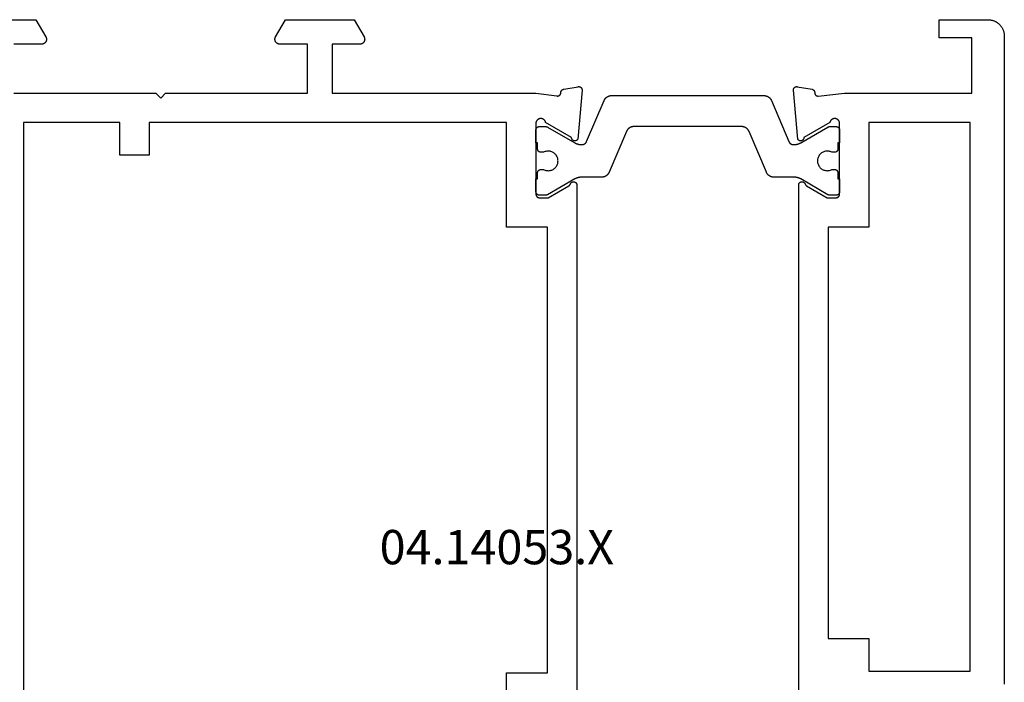
# Model space of a CAD drawing. Units: millimetres. Extents: x 0 to 1621, y -3091 to -50.
# Drawn here: x 1510 to 1570, y -411 to -370 of the extents above; entities that cross this region are included whole.
import ezdxf
from ezdxf.enums import TextEntityAlignment as Align

# ---------------------------------------------------------------- set-up
doc = ezdxf.new("R2010")
doc.units = ezdxf.units.MM
doc.layers.add('CrossSectionsProfils', color=7, linetype='Continuous')
doc.layers.add('CrossSectionsTexts', color=3, linetype='Continuous')
doc.styles.get("Standard").update_dxf_attribs({"font": 'complex.shx', "height": 60})

# ---------------------------------------------------------------- blocks, each defined once
blk = doc.blocks.new('04_14053_X_TEXT', base_point=(0, -370))
at = {"layer": 'CrossSectionsTexts'}
blk.add_text('04.14053.X', height=2.1, dxfattribs=at).set_placement((-31.1, -403.35), align=Align.CENTER)
blk = doc.blocks.new('04_14053_X', base_point=(56.326, 0))
at = {"layer": 'CrossSectionsProfils', "flags": 128}
for points in [[(56.326, 61.2), (56.326, 59.346), (55.276, 58.74), (55.264, 58.734), (55.253, 58.728), (55.241, 58.723), (55.228, 58.718), (55.216, 58.714), (55.203, 58.71), (55.191, 58.707), (55.178, 58.705), (55.165, 58.703), (55.152, 58.701), (55.139, 58.7), (55.126, 58.7), (55.113, 58.7), (55.1, 58.701), (55.087, 58.703), (55.074, 58.705), (55.061, 58.707), (55.048, 58.71), (55.036, 58.714), (55.023, 58.718), (55.011, 58.723), (54.999, 58.728), (54.987, 58.734), (54.976, 58.74), (54.965, 58.747), (54.954, 58.754), (54.943, 58.762), (54.933, 58.77), (54.923, 58.779), (54.914, 58.788), (54.905, 58.797), (54.896, 58.807), (54.888, 58.817), (54.88, 58.828), (54.873, 58.839), (54.866, 58.85), (54.86, 58.861), (54.854, 58.873), (54.849, 58.885), (54.844, 58.897), (54.84, 58.91), (54.836, 58.922), (54.833, 58.935), (54.83, 58.948), (54.828, 58.961), (54.827, 58.974), (54.826, 58.987), (54.826, 59), (54.826, 59), (54.826, 60.7)], [(51.826, 60.7), (51.826, 52), (51.526, 51.7), (51.826, 51.4), (51.826, 42.7), (54.826, 42.7), (54.826, 44.4), (54.826, 44.413), (54.827, 44.426), (54.828, 44.439), (54.83, 44.452), (54.833, 44.465), (54.836, 44.478), (54.84, 44.49), (54.844, 44.503), (54.849, 44.515), (54.854, 44.527), (54.86, 44.539), (54.866, 44.55), (54.873, 44.561), (54.88, 44.572), (54.888, 44.583), (54.896, 44.593), (54.905, 44.603), (54.914, 44.612), (54.923, 44.621), (54.933, 44.63), (54.943, 44.638), (54.954, 44.646), (54.965, 44.653), (54.976, 44.66), (54.987, 44.666), (54.999, 44.672), (55.011, 44.677), (55.023, 44.682), (55.036, 44.686), (55.048, 44.69), (55.061, 44.693), (55.074, 44.695), (55.087, 44.697), (55.1, 44.699), (55.113, 44.7), (55.126, 44.7), (55.139, 44.7), (55.152, 44.699), (55.165, 44.697), (55.178, 44.695), (55.191, 44.693), (55.203, 44.69), (55.216, 44.686), (55.228, 44.682), (55.241, 44.677), (55.253, 44.672), (55.264, 44.666), (55.276, 44.66), (55.276, 44.66), (56.326, 44.054), (56.326, 39.846), (55.276, 39.24), (55.264, 39.234), (55.253, 39.228), (55.241, 39.223), (55.228, 39.218), (55.216, 39.214), (55.203, 39.21), (55.191, 39.207), (55.178, 39.205), (55.165, 39.203), (55.152, 39.201), (55.139, 39.2), (55.126, 39.2), (55.113, 39.2), (55.1, 39.201), (55.087, 39.203), (55.074, 39.205), (55.061, 39.207), (55.048, 39.21), (55.036, 39.214), (55.023, 39.218), (55.011, 39.223), (54.999, 39.228), (54.987, 39.234), (54.976, 39.24), (54.965, 39.247), (54.954, 39.254), (54.943, 39.262), (54.933, 39.27), (54.923, 39.279), (54.914, 39.288), (54.905, 39.297), (54.896, 39.307), (54.888, 39.317), (54.88, 39.328), (54.873, 39.339), (54.866, 39.35), (54.86, 39.361), (54.854, 39.373), (54.849, 39.385), (54.844, 39.397), (54.84, 39.41), (54.836, 39.422), (54.833, 39.435), (54.83, 39.448), (54.828, 39.461), (54.827, 39.474), (54.826, 39.487), (54.826, 39.5), (54.826, 39.5), (54.826, 41.2), (51.826, 41.2), (51.826, 28.7), (51.655, 27.415), (51.654, 27.407), (51.653, 27.4), (51.652, 27.393), (51.652, 27.385), (51.652, 27.378), (51.652, 27.37), (51.652, 27.363), (51.653, 27.355), (51.654, 27.348), (51.656, 27.341), (51.657, 27.333), (51.659, 27.326), (51.661, 27.319), (51.664, 27.312), (51.666, 27.305), (51.669, 27.298), (51.672, 27.291), (51.676, 27.285), (51.68, 27.278), (51.683, 27.272), (51.688, 27.266), (51.692, 27.26), (51.697, 27.254), (51.701, 27.248), (51.706, 27.243), (51.712, 27.237), (51.717, 27.232), (51.723, 27.227), (51.729, 27.223), (51.734, 27.218), (51.741, 27.214), (51.747, 27.21), (51.753, 27.206), (51.76, 27.202), (51.767, 27.199), (51.773, 27.196), (51.78, 27.193), (51.787, 27.191), (51.794, 27.188), (51.802, 27.186), (51.809, 27.185), (51.816, 27.183), (51.823, 27.182), (51.831, 27.181), (51.838, 27.181), (51.846, 27.18), (51.853, 27.18), (51.861, 27.18), (51.861, 27.18), (51.867, 27.18), (51.874, 27.18), (51.88, 27.179), (51.887, 27.178), (51.893, 27.177), (51.9, 27.176), (51.906, 27.174), (51.912, 27.173), (51.919, 27.171), (51.925, 27.169), (51.931, 27.167), (51.937, 27.164), (51.943, 27.162), (51.949, 27.159), (51.955, 27.156), (51.961, 27.153), (51.966, 27.15), (51.972, 27.146), (51.977, 27.143), (51.983, 27.139), (51.988, 27.135), (51.993, 27.131), (51.998, 27.127), (52.003, 27.122), (52.008, 27.118), (52.012, 27.113), (52.017, 27.108), (52.021, 27.103), (52.025, 27.098), (52.029, 27.093), (52.033, 27.088), (52.037, 27.083), (52.04, 27.077), (52.044, 27.071), (52.047, 27.066), (52.05, 27.06), (52.053, 27.054), (52.056, 27.048), (52.058, 27.042), (52.06, 27.036), (52.062, 27.03), (52.064, 27.023), (52.066, 27.017), (52.068, 27.011), (52.069, 27.004), (52.07, 26.998), (52.071, 26.991), (52.072, 26.985), (52.072, 26.985), (52.225, 26.114), (52.227, 26.106), (52.228, 26.099), (52.228, 26.091), (52.228, 26.084), (52.228, 26.076), (52.228, 26.068), (52.228, 26.061), (52.227, 26.053), (52.226, 26.046), (52.224, 26.038), (52.223, 26.031), (52.221, 26.023), (52.218, 26.016), (52.216, 26.009), (52.213, 26.002), (52.21, 25.995), (52.206, 25.988), (52.203, 25.981), (52.199, 25.974), (52.195, 25.968), (52.19, 25.962), (52.186, 25.956), (52.181, 25.95), (52.176, 25.944), (52.171, 25.939), (52.165, 25.933), (52.16, 25.928), (52.154, 25.923), (52.148, 25.919), (52.141, 25.914), (52.135, 25.91), (52.129, 25.906), (52.122, 25.902), (52.115, 25.899), (52.108, 25.896), (52.101, 25.893), (52.094, 25.89), (52.087, 25.888), (52.079, 25.886), (52.072, 25.884), (52.064, 25.882), (52.057, 25.881), (52.049, 25.88), (52.042, 25.88), (52.034, 25.879), (52.026, 25.879), (52.019, 25.879), (52.011, 25.88), (52.011, 25.88), (49.009, 26.143), (48.999, 26.148), (48.99, 26.154), (48.981, 26.161), (48.972, 26.168), (48.964, 26.175), (48.957, 26.183), (48.949, 26.191), (48.943, 26.2), (48.936, 26.209), (48.931, 26.219), (48.925, 26.228), (48.921, 26.238), (48.916, 26.249), (48.913, 26.259), (48.91, 26.27), (48.908, 26.281), (48.906, 26.291), (48.905, 26.302), (48.904, 26.313), (48.904, 26.324), (48.905, 26.335), (48.906, 26.346), (48.908, 26.357), (48.91, 26.368), (48.913, 26.379), (48.917, 26.389), (48.921, 26.399), (48.926, 26.409), (48.931, 26.419), (48.937, 26.428), (48.943, 26.438), (48.95, 26.446), (48.957, 26.455), (48.965, 26.462), (48.973, 26.47), (48.982, 26.477), (48.991, 26.483), (49, 26.489), (49.01, 26.495), (49.019, 26.5), (49.03, 26.504), (49.04, 26.508), (49.05, 26.511), (49.061, 26.514), (49.072, 26.516), (49.083, 26.517), (49.094, 26.518), (49.105, 26.518), (49.105, 26.518), (50.023, 28.109), (50.04, 28.112), (50.057, 28.116), (50.074, 28.122), (50.09, 28.128), (50.106, 28.135), (50.122, 28.144), (50.137, 28.153), (50.151, 28.163), (50.165, 28.173), (50.178, 28.185), (50.191, 28.197), (50.202, 28.21), (50.213, 28.224), (50.223, 28.238), (50.233, 28.253), (50.241, 28.268), (50.249, 28.284), (50.255, 28.3), (50.261, 28.317), (50.265, 28.334), (50.269, 28.351), (50.272, 28.368), (50.273, 28.386), (50.274, 28.403), (50.273, 28.421), (50.272, 28.438), (50.269, 28.455), (50.266, 28.473), (50.261, 28.49), (50.256, 28.506), (50.25, 28.522), (50.242, 28.538), (50.234, 28.554), (50.225, 28.569), (50.215, 28.583), (50.204, 28.597), (50.192, 28.61), (50.18, 28.622), (50.167, 28.634), (50.153, 28.645), (50.139, 28.655), (50.124, 28.664), (50.109, 28.673), (50.093, 28.68), (50.077, 28.686), (50.06, 28.692), (50.043, 28.696), (50.026, 28.7), (50.026, 28.7), (45.626, 28.7), (45.619, 28.7), (45.613, 28.7), (45.606, 28.699), (45.6, 28.698), (45.593, 28.697), (45.587, 28.696), (45.58, 28.695), (45.574, 28.693), (45.568, 28.691), (45.562, 28.689), (45.555, 28.687), (45.549, 28.685), (45.543, 28.682), (45.537, 28.679), (45.532, 28.676), (45.526, 28.673), (45.52, 28.67), (45.515, 28.666), (45.509, 28.663), (45.504, 28.659), (45.499, 28.655), (45.494, 28.65), (45.489, 28.646), (45.484, 28.641), (45.48, 28.637), (45.475, 28.632), (45.471, 28.627), (45.467, 28.622), (45.463, 28.616), (45.46, 28.611), (45.456, 28.606), (45.453, 28.6), (45.449, 28.594), (45.446, 28.588), (45.444, 28.583), (45.441, 28.577), (45.439, 28.57), (45.436, 28.564), (45.434, 28.558), (45.433, 28.552), (45.431, 28.545), (45.43, 28.539), (45.429, 28.533), (45.428, 28.526), (45.427, 28.52), (45.426, 28.513), (45.426, 28.507), (45.426, 28.5), (45.426, 28.5), (45.426, 27.95), (46.16, 26.679), (46.161, 26.677), (46.163, 26.674), (46.164, 26.671), (46.166, 26.669), (46.168, 26.666), (46.169, 26.664), (46.171, 26.661), (46.173, 26.659), (46.175, 26.657), (46.177, 26.654), (46.178, 26.652), (46.18, 26.65), (46.182, 26.647), (46.184, 26.645), (46.186, 26.643), (46.188, 26.641), (46.191, 26.639), (46.193, 26.636), (46.195, 26.634), (46.197, 26.632), (46.199, 26.63), (46.202, 26.628), (46.204, 26.626), (46.206, 26.624), (46.208, 26.622), (46.211, 26.621), (46.213, 26.619), (46.216, 26.617), (46.218, 26.615), (46.221, 26.614), (46.223, 26.612), (46.226, 26.61), (46.228, 26.609), (46.231, 26.607), (46.233, 26.606), (46.236, 26.604), (46.239, 26.603), (46.241, 26.601), (46.244, 26.6), (46.247, 26.599), (46.249, 26.597), (46.252, 26.596), (46.255, 26.595), (46.258, 26.594), (46.261, 26.593), (46.263, 26.592), (46.266, 26.591), (46.269, 26.59), (46.269, 26.59), (46.28, 26.585), (46.291, 26.581), (46.301, 26.575), (46.311, 26.57), (46.321, 26.563), (46.331, 26.556), (46.339, 26.548), (46.348, 26.54), (46.356, 26.532), (46.363, 26.523), (46.37, 26.513), (46.377, 26.503), (46.382, 26.493), (46.388, 26.482), (46.392, 26.472), (46.396, 26.46), (46.399, 26.449), (46.402, 26.438), (46.404, 26.426), (46.405, 26.414), (46.405, 26.403), (46.405, 26.391), (46.404, 26.379), (46.403, 26.368), (46.4, 26.356), (46.398, 26.345), (46.394, 26.334), (46.39, 26.323), (46.385, 26.312), (46.379, 26.302), (46.373, 26.292), (46.367, 26.282), (46.359, 26.273), (46.352, 26.264), (46.343, 26.255), (46.335, 26.248), (46.326, 26.24), (46.316, 26.233), (46.306, 26.227), (46.296, 26.222), (46.285, 26.217), (46.274, 26.212), (46.263, 26.209), (46.252, 26.205), (46.24, 26.203), (46.229, 26.201), (46.217, 26.2), (46.205, 26.2), (46.205, 26.2), (13.746, 26.2)], [(50.026, 60.1), (9.926, 60.1), (9.926, 54.2), (11.926, 54.2), (11.926, 52.4), (9.926, 52.4), (9.926, 30.5), (16.326, 30.5), (16.326, 28), (43.626, 28), (43.626, 30.5), (50.026, 30.5), (50.026, 52.4), (48.026, 52.4), (48.026, 54.2), (50.026, 54.2), (50.026, 60.1)], [(13.746, 12.6), (46.205, 12.6), (46.217, 12.6), (46.229, 12.599), (46.24, 12.597), (46.252, 12.595), (46.263, 12.591), (46.274, 12.588), (46.285, 12.583), (46.296, 12.578), (46.306, 12.573), (46.316, 12.567), (46.326, 12.56), (46.335, 12.552), (46.343, 12.545), (46.352, 12.536), (46.359, 12.527), (46.367, 12.518), (46.373, 12.508), (46.379, 12.498), (46.385, 12.488), (46.39, 12.477), (46.394, 12.466), (46.398, 12.455), (46.4, 12.444), (46.403, 12.432), (46.404, 12.421), (46.405, 12.409), (46.405, 12.397), (46.405, 12.386), (46.404, 12.374), (46.402, 12.362), (46.399, 12.351), (46.396, 12.34), (46.392, 12.328), (46.388, 12.318), (46.382, 12.307), (46.377, 12.297), (46.37, 12.287), (46.363, 12.277), (46.356, 12.268), (46.348, 12.26), (46.339, 12.252), (46.331, 12.244), (46.321, 12.237), (46.311, 12.23), (46.301, 12.225), (46.291, 12.219), (46.28, 12.215), (46.269, 12.21), (46.269, 12.21), (46.266, 12.209), (46.263, 12.208), (46.261, 12.207), (46.258, 12.206), (46.255, 12.205), (46.252, 12.204), (46.249, 12.203), (46.247, 12.201), (46.244, 12.2), (46.241, 12.199), (46.239, 12.197), (46.236, 12.196), (46.233, 12.194), (46.231, 12.193), (46.228, 12.191), (46.226, 12.19), (46.223, 12.188), (46.221, 12.186), (46.218, 12.185), (46.216, 12.183), (46.213, 12.181), (46.211, 12.179), (46.208, 12.178), (46.206, 12.176), (46.204, 12.174), (46.202, 12.172), (46.199, 12.17), (46.197, 12.168), (46.195, 12.166), (46.193, 12.164), (46.191, 12.161), (46.188, 12.159), (46.186, 12.157), (46.184, 12.155), (46.182, 12.153), (46.18, 12.15), (46.178, 12.148), (46.177, 12.146), (46.175, 12.143), (46.173, 12.141), (46.171, 12.139), (46.169, 12.136), (46.168, 12.134), (46.166, 12.131), (46.164, 12.129), (46.163, 12.126), (46.161, 12.123), (46.16, 12.121), (46.16, 12.121), (45.426, 10.85), (45.426, 10.3), (45.426, 10.293), (45.426, 10.287), (45.427, 10.28), (45.428, 10.274), (45.429, 10.267), (45.43, 10.261), (45.431, 10.255), (45.433, 10.248), (45.434, 10.242), (45.436, 10.236), (45.439, 10.23), (45.441, 10.223), (45.444, 10.217), (45.446, 10.212), (45.449, 10.206), (45.453, 10.2), (45.456, 10.194), (45.46, 10.189), (45.463, 10.184), (45.467, 10.178), (45.471, 10.173), (45.475, 10.168), (45.48, 10.163), (45.484, 10.159), (45.489, 10.154), (45.494, 10.15), (45.499, 10.145), (45.504, 10.141), (45.509, 10.137), (45.515, 10.134), (45.52, 10.13), (45.526, 10.127), (45.532, 10.124), (45.537, 10.121), (45.543, 10.118), (45.549, 10.115), (45.555, 10.113), (45.562, 10.111), (45.568, 10.109), (45.574, 10.107), (45.58, 10.105), (45.587, 10.104), (45.593, 10.103), (45.6, 10.102), (45.606, 10.101), (45.613, 10.1), (45.619, 10.1), (45.626, 10.1), (45.626, 10.1), (50.026, 10.1), (50.043, 10.104), (50.06, 10.108), (50.077, 10.114), (50.093, 10.12), (50.109, 10.127), (50.124, 10.136), (50.139, 10.145), (50.153, 10.155), (50.167, 10.166), (50.18, 10.178), (50.192, 10.19), (50.204, 10.203), (50.215, 10.217), (50.225, 10.231), (50.234, 10.246), (50.242, 10.262), (50.25, 10.278), (50.256, 10.294), (50.261, 10.31), (50.266, 10.327), (50.269, 10.345), (50.272, 10.362), (50.273, 10.379), (50.274, 10.397), (50.273, 10.414), (50.272, 10.432), (50.269, 10.449), (50.265, 10.466), (50.261, 10.483), (50.255, 10.5), (50.249, 10.516), (50.241, 10.532), (50.233, 10.547), (50.223, 10.562), (50.213, 10.576), (50.202, 10.59), (50.191, 10.603), (50.178, 10.615), (50.165, 10.627), (50.151, 10.637), (50.137, 10.647), (50.122, 10.656), (50.106, 10.665), (50.09, 10.672), (50.074, 10.678), (50.057, 10.684), (50.04, 10.688), (50.023, 10.691), (50.023, 10.691), (49.105, 12.282), (49.094, 12.282), (49.083, 12.283), (49.072, 12.284), (49.061, 12.286), (49.05, 12.289), (49.04, 12.292), (49.03, 12.296), (49.019, 12.3), (49.01, 12.305), (49, 12.311), (48.991, 12.317), (48.982, 12.323), (48.973, 12.33), (48.965, 12.338), (48.957, 12.345), (48.95, 12.354), (48.943, 12.362), (48.937, 12.372), (48.931, 12.381), (48.926, 12.391), (48.921, 12.401), (48.917, 12.411), (48.913, 12.421), (48.91, 12.432), (48.908, 12.443), (48.906, 12.454), (48.905, 12.465), (48.904, 12.476), (48.904, 12.487), (48.905, 12.498), (48.906, 12.509), (48.908, 12.519), (48.91, 12.53), (48.913, 12.541), (48.916, 12.551), (48.921, 12.562), (48.925, 12.572), (48.931, 12.581), (48.936, 12.591), (48.943, 12.6), (48.949, 12.609), (48.957, 12.617), (48.964, 12.625), (48.972, 12.632), (48.981, 12.639), (48.99, 12.646), (48.999, 12.652), (49.009, 12.657), (49.009, 12.657), (52.011, 12.92), (52.019, 12.921), (52.026, 12.921), (52.034, 12.921), (52.042, 12.92), (52.049, 12.92), (52.057, 12.919), (52.064, 12.918), (52.072, 12.916), (52.079, 12.914), (52.087, 12.912), (52.094, 12.91), (52.101, 12.907), (52.108, 12.904), (52.115, 12.901), (52.122, 12.898), (52.129, 12.894), (52.135, 12.89), (52.141, 12.886), (52.148, 12.881), (52.154, 12.877), (52.16, 12.872), (52.165, 12.867), (52.171, 12.861), (52.176, 12.856), (52.181, 12.85), (52.186, 12.844), (52.19, 12.838), (52.195, 12.832), (52.199, 12.826), (52.203, 12.819), (52.206, 12.812), (52.21, 12.805), (52.213, 12.798), (52.216, 12.791), (52.218, 12.784), (52.221, 12.777), (52.223, 12.769), (52.224, 12.762), (52.226, 12.754), (52.227, 12.747), (52.228, 12.739), (52.228, 12.732), (52.228, 12.724), (52.228, 12.716), (52.228, 12.709), (52.228, 12.701), (52.227, 12.694), (52.225, 12.686), (52.225, 12.686), (52.067, 11.785), (52.065, 11.779), (52.063, 11.773), (52.062, 11.768), (52.06, 11.762), (52.057, 11.757), (52.055, 11.751), (52.053, 11.746), (52.05, 11.741), (52.048, 11.735), (52.045, 11.73), (52.042, 11.725), (52.039, 11.72), (52.035, 11.715), (52.032, 11.71), (52.028, 11.706), (52.025, 11.701), (52.021, 11.696), (52.017, 11.692), (52.013, 11.688), (52.009, 11.683), (52.005, 11.679), (52, 11.675), (51.996, 11.671), (51.991, 11.668), (51.987, 11.664), (51.982, 11.66), (51.977, 11.657), (51.972, 11.654), (51.967, 11.651), (51.962, 11.648), (51.957, 11.645), (51.952, 11.642), (51.946, 11.64), (51.941, 11.637), (51.935, 11.635), (51.93, 11.633), (51.924, 11.631), (51.919, 11.629), (51.913, 11.628), (51.907, 11.626), (51.902, 11.625), (51.896, 11.624), (51.89, 11.623), (51.884, 11.622), (51.878, 11.621), (51.872, 11.62), (51.867, 11.62), (51.861, 11.62), (51.861, 11.62), (51.854, 11.62), (51.847, 11.62), (51.84, 11.62), (51.833, 11.619), (51.826, 11.618), (51.819, 11.617), (51.813, 11.616), (51.806, 11.615), (51.799, 11.613), (51.793, 11.611), (51.786, 11.609), (51.78, 11.606), (51.773, 11.604), (51.767, 11.601), (51.761, 11.598), (51.755, 11.595), (51.749, 11.591), (51.743, 11.588), (51.737, 11.584), (51.731, 11.58), (51.726, 11.575), (51.721, 11.571), (51.716, 11.566), (51.711, 11.562), (51.706, 11.557), (51.701, 11.552), (51.697, 11.546), (51.692, 11.541), (51.688, 11.535), (51.684, 11.53), (51.681, 11.524), (51.677, 11.518), (51.674, 11.512), (51.671, 11.506), (51.668, 11.499), (51.666, 11.493), (51.663, 11.486), (51.661, 11.48), (51.659, 11.473), (51.657, 11.467), (51.656, 11.46), (51.655, 11.453), (51.653, 11.446), (51.653, 11.439), (51.652, 11.433), (51.652, 11.426), (51.652, 11.419), (51.652, 11.412), (51.652, 11.412), (51.826, 9.8), (51.826, 2), (55.226, 2), (55.226, 4), (56.326, 4), (56.326, 1), (56.325, 0.967), (56.324, 0.935), (56.321, 0.902), (56.317, 0.869), (56.312, 0.837), (56.307, 0.805), (56.3, 0.773), (56.292, 0.741), (56.283, 0.71), (56.273, 0.679), (56.262, 0.648), (56.25, 0.617), (56.237, 0.587), (56.223, 0.558), (56.208, 0.529), (56.192, 0.5), (56.175, 0.472), (56.157, 0.444), (56.139, 0.418), (56.119, 0.391), (56.099, 0.366), (56.078, 0.341), (56.056, 0.316), (56.033, 0.293), (56.009, 0.27), (55.985, 0.248), (55.96, 0.227), (55.935, 0.207), (55.908, 0.187), (55.881, 0.169), (55.854, 0.151), (55.826, 0.134), (55.797, 0.118), (55.768, 0.103), (55.739, 0.089), (55.709, 0.076), (55.678, 0.064), (55.647, 0.053), (55.616, 0.043), (55.585, 0.034), (55.553, 0.026), (55.521, 0.019), (55.489, 0.013), (55.456, 0.009), (55.424, 0.005), (55.391, 0.002), (55.359, 0.001), (55.326, 0), (55.326, 0), (15.626, 0)], [(43.626, 10.8), (18.426, 10.8), (18.426, 8.3), (16.426, 8.3), (16.426, 2.1), (50.026, 2.1), (50.026, 8.3), (43.626, 8.3), (43.626, 10.8)]]:
    blk.add_lwpolyline(points, dxfattribs=at)
at = {"layer": 'CrossSectionsProfils', "color": 1, "flags": 128}
blk.add_lwpolyline([(46.984, 24.22), (46.973, 24.225), (46.962, 24.23), (46.951, 24.236), (46.94, 24.242), (46.929, 24.247), (46.919, 24.254), (46.909, 24.26), (46.898, 24.267), (46.888, 24.274), (46.879, 24.281), (46.869, 24.289), (46.86, 24.296), (46.85, 24.304), (46.841, 24.312), (46.832, 24.321), (46.824, 24.329), (46.815, 24.338), (46.807, 24.347), (46.799, 24.356), (46.791, 24.365), (46.784, 24.375), (46.776, 24.385), (46.769, 24.395), (46.762, 24.405), (46.756, 24.415), (46.749, 24.425), (46.743, 24.436), (46.737, 24.447), (46.732, 24.457), (46.727, 24.468), (46.722, 24.479), (46.717, 24.491), (46.712, 24.502), (46.708, 24.513), (46.704, 24.525), (46.7, 24.536), (46.697, 24.548), (46.694, 24.56), (46.691, 24.572), (46.689, 24.584), (46.687, 24.596), (46.685, 24.608), (46.683, 24.62), (46.682, 24.632), (46.681, 24.644), (46.68, 24.656), (46.679, 24.668), (46.679, 24.681), (46.679, 24.681), (46.679, 25.92), (46.679, 25.929), (46.679, 25.938), (46.679, 25.947), (46.678, 25.955), (46.678, 25.964), (46.678, 25.973), (46.677, 25.981), (46.676, 25.99), (46.675, 25.999), (46.675, 26.007), (46.674, 26.016), (46.672, 26.025), (46.671, 26.033), (46.67, 26.042), (46.669, 26.051), (46.667, 26.059), (46.666, 26.068), (46.664, 26.076), (46.662, 26.085), (46.66, 26.094), (46.658, 26.102), (46.656, 26.111), (46.654, 26.119), (46.652, 26.127), (46.65, 26.136), (46.647, 26.144), (46.645, 26.153), (46.642, 26.161), (46.64, 26.169), (46.637, 26.178), (46.634, 26.186), (46.631, 26.194), (46.628, 26.202), (46.625, 26.21), (46.622, 26.218), (46.618, 26.227), (46.615, 26.235), (46.612, 26.243), (46.608, 26.251), (46.604, 26.258), (46.601, 26.266), (46.597, 26.274), (46.593, 26.282), (46.589, 26.29), (46.585, 26.298), (46.581, 26.305), (46.576, 26.313), (46.572, 26.32), (46.572, 26.32), (45.606, 27.994), (45.605, 27.995), (45.604, 27.997), (45.603, 27.999), (45.602, 28.001), (45.601, 28.003), (45.6, 28.005), (45.599, 28.007), (45.598, 28.009), (45.597, 28.011), (45.596, 28.013), (45.595, 28.015), (45.594, 28.017), (45.594, 28.019), (45.593, 28.021), (45.592, 28.023), (45.591, 28.025), (45.591, 28.027), (45.59, 28.029), (45.589, 28.031), (45.589, 28.033), (45.588, 28.036), (45.587, 28.038), (45.587, 28.04), (45.586, 28.042), (45.586, 28.044), (45.585, 28.046), (45.584, 28.048), (45.584, 28.05), (45.584, 28.052), (45.583, 28.055), (45.583, 28.057), (45.582, 28.059), (45.582, 28.061), (45.582, 28.063), (45.581, 28.065), (45.581, 28.067), (45.581, 28.07), (45.58, 28.072), (45.58, 28.074), (45.58, 28.076), (45.58, 28.078), (45.58, 28.081), (45.58, 28.083), (45.579, 28.085), (45.579, 28.087), (45.579, 28.089), (45.579, 28.091), (45.579, 28.094), (45.579, 28.094), (45.579, 28.5), (45.579, 28.507), (45.58, 28.513), (45.58, 28.52), (45.581, 28.526), (45.582, 28.533), (45.583, 28.539), (45.584, 28.545), (45.586, 28.552), (45.588, 28.558), (45.59, 28.564), (45.592, 28.57), (45.594, 28.577), (45.597, 28.583), (45.6, 28.588), (45.603, 28.594), (45.606, 28.6), (45.609, 28.606), (45.613, 28.611), (45.617, 28.616), (45.621, 28.622), (45.625, 28.627), (45.629, 28.632), (45.633, 28.637), (45.638, 28.641), (45.643, 28.646), (45.647, 28.65), (45.652, 28.655), (45.658, 28.659), (45.663, 28.663), (45.668, 28.666), (45.674, 28.67), (45.679, 28.673), (45.685, 28.676), (45.691, 28.679), (45.697, 28.682), (45.703, 28.685), (45.709, 28.687), (45.715, 28.689), (45.721, 28.691), (45.727, 28.693), (45.734, 28.695), (45.74, 28.696), (45.747, 28.697), (45.753, 28.698), (45.76, 28.699), (45.766, 28.7), (45.773, 28.7), (45.779, 28.7), (45.779, 28.7), (46.579, 28.7), (46.579, 28.6), (46.954, 28.6), (46.961, 28.6), (46.967, 28.6), (46.974, 28.599), (46.98, 28.598), (46.987, 28.597), (46.993, 28.596), (47, 28.595), (47.006, 28.593), (47.012, 28.591), (47.019, 28.589), (47.025, 28.587), (47.031, 28.585), (47.037, 28.582), (47.043, 28.579), (47.049, 28.576), (47.054, 28.573), (47.06, 28.57), (47.065, 28.566), (47.071, 28.563), (47.076, 28.559), (47.081, 28.555), (47.086, 28.55), (47.091, 28.546), (47.096, 28.541), (47.1, 28.537), (47.105, 28.532), (47.109, 28.527), (47.113, 28.522), (47.117, 28.516), (47.121, 28.511), (47.124, 28.506), (47.127, 28.5), (47.131, 28.494), (47.134, 28.488), (47.136, 28.483), (47.139, 28.477), (47.141, 28.47), (47.144, 28.464), (47.146, 28.458), (47.147, 28.452), (47.149, 28.445), (47.15, 28.439), (47.152, 28.433), (47.153, 28.426), (47.153, 28.42), (47.154, 28.413), (47.154, 28.407), (47.154, 28.4), (47.154, 28.4), (47.154, 28.24), (47.131, 28.194), (47.112, 28.146), (47.097, 28.096), (47.087, 28.045), (47.081, 27.994), (47.079, 27.942), (47.082, 27.89), (47.09, 27.839), (47.102, 27.788), (47.118, 27.739), (47.138, 27.691), (47.162, 27.645), (47.191, 27.602), (47.223, 27.561), (47.258, 27.523), (47.296, 27.488), (47.338, 27.457), (47.382, 27.429), (47.428, 27.405), (47.476, 27.386), (47.525, 27.37), (47.576, 27.359), (47.627, 27.352), (47.679, 27.35), (47.731, 27.352), (47.783, 27.359), (47.833, 27.37), (47.883, 27.386), (47.931, 27.405), (47.977, 27.429), (48.021, 27.457), (48.062, 27.488), (48.101, 27.523), (48.136, 27.561), (48.168, 27.602), (48.196, 27.645), (48.221, 27.691), (48.241, 27.739), (48.257, 27.788), (48.269, 27.839), (48.276, 27.89), (48.279, 27.942), (48.278, 27.994), (48.272, 28.045), (48.261, 28.096), (48.246, 28.146), (48.227, 28.194), (48.204, 28.24), (48.204, 28.24), (48.204, 28.4), (48.204, 28.407), (48.205, 28.413), (48.205, 28.42), (48.206, 28.426), (48.207, 28.433), (48.208, 28.439), (48.209, 28.445), (48.211, 28.452), (48.213, 28.458), (48.215, 28.464), (48.217, 28.47), (48.219, 28.477), (48.222, 28.483), (48.225, 28.488), (48.228, 28.494), (48.231, 28.5), (48.234, 28.506), (48.238, 28.511), (48.242, 28.516), (48.246, 28.522), (48.25, 28.527), (48.254, 28.532), (48.258, 28.537), (48.263, 28.541), (48.268, 28.546), (48.272, 28.55), (48.277, 28.555), (48.283, 28.559), (48.288, 28.563), (48.293, 28.566), (48.299, 28.57), (48.304, 28.573), (48.31, 28.576), (48.316, 28.579), (48.322, 28.582), (48.328, 28.585), (48.334, 28.587), (48.34, 28.589), (48.346, 28.591), (48.352, 28.593), (48.359, 28.595), (48.365, 28.596), (48.372, 28.597), (48.378, 28.598), (48.385, 28.599), (48.391, 28.6), (48.398, 28.6), (48.404, 28.6), (48.404, 28.6), (48.779, 28.6), (48.779, 28.7), (49.579, 28.7), (49.586, 28.7), (49.592, 28.7), (49.599, 28.699), (49.605, 28.698), (49.612, 28.697), (49.618, 28.696), (49.625, 28.695), (49.631, 28.693), (49.637, 28.691), (49.644, 28.689), (49.65, 28.687), (49.656, 28.685), (49.662, 28.682), (49.668, 28.679), (49.674, 28.676), (49.679, 28.673), (49.685, 28.67), (49.69, 28.666), (49.696, 28.663), (49.701, 28.659), (49.706, 28.655), (49.711, 28.65), (49.716, 28.646), (49.721, 28.641), (49.725, 28.637), (49.73, 28.632), (49.734, 28.627), (49.738, 28.622), (49.742, 28.616), (49.746, 28.611), (49.749, 28.606), (49.752, 28.6), (49.756, 28.594), (49.759, 28.588), (49.761, 28.583), (49.764, 28.577), (49.766, 28.57), (49.769, 28.564), (49.771, 28.558), (49.772, 28.552), (49.774, 28.545), (49.775, 28.539), (49.777, 28.533), (49.778, 28.526), (49.778, 28.52), (49.779, 28.513), (49.779, 28.507), (49.779, 28.5), (49.779, 28.5), (49.779, 28.094), (49.779, 28.091), (49.779, 28.089), (49.779, 28.087), (49.779, 28.085), (49.779, 28.083), (49.779, 28.081), (49.779, 28.078), (49.778, 28.076), (49.778, 28.074), (49.778, 28.072), (49.778, 28.07), (49.778, 28.067), (49.777, 28.065), (49.777, 28.063), (49.777, 28.061), (49.776, 28.059), (49.776, 28.057), (49.775, 28.055), (49.775, 28.052), (49.775, 28.05), (49.774, 28.048), (49.774, 28.046), (49.773, 28.044), (49.772, 28.042), (49.772, 28.04), (49.771, 28.038), (49.771, 28.036), (49.77, 28.033), (49.769, 28.031), (49.769, 28.029), (49.768, 28.027), (49.767, 28.025), (49.766, 28.023), (49.766, 28.021), (49.765, 28.019), (49.764, 28.017), (49.763, 28.015), (49.762, 28.013), (49.761, 28.011), (49.761, 28.009), (49.76, 28.007), (49.759, 28.005), (49.758, 28.003), (49.757, 28.001), (49.756, 27.999), (49.755, 27.997), (49.754, 27.995), (49.752, 27.994), (49.752, 27.994), (48.786, 26.32), (48.782, 26.313), (48.778, 26.305), (48.774, 26.298), (48.77, 26.29), (48.766, 26.282), (48.762, 26.274), (48.758, 26.266), (48.754, 26.258), (48.751, 26.251), (48.747, 26.243), (48.744, 26.235), (48.74, 26.227), (48.737, 26.218), (48.734, 26.21), (48.731, 26.202), (48.728, 26.194), (48.725, 26.186), (48.722, 26.178), (48.719, 26.169), (48.716, 26.161), (48.714, 26.153), (48.711, 26.144), (48.709, 26.136), (48.707, 26.127), (48.704, 26.119), (48.702, 26.111), (48.7, 26.102), (48.698, 26.094), (48.696, 26.085), (48.695, 26.076), (48.693, 26.068), (48.691, 26.059), (48.69, 26.051), (48.689, 26.042), (48.687, 26.033), (48.686, 26.025), (48.685, 26.016), (48.684, 26.007), (48.683, 25.999), (48.682, 25.99), (48.682, 25.981), (48.681, 25.973), (48.68, 25.964), (48.68, 25.955), (48.68, 25.947), (48.679, 25.938), (48.679, 25.929), (48.679, 25.92), (48.679, 25.92), (48.679, 25.872), (48.679, 25.865), (48.68, 25.857), (48.68, 25.85), (48.681, 25.843), (48.681, 25.836), (48.682, 25.828), (48.684, 25.821), (48.685, 25.814), (48.686, 25.807), (48.688, 25.8), (48.69, 25.793), (48.692, 25.786), (48.694, 25.779), (48.697, 25.772), (48.699, 25.765), (48.702, 25.758), (48.705, 25.751), (48.708, 25.745), (48.711, 25.738), (48.714, 25.732), (48.718, 25.725), (48.721, 25.719), (48.725, 25.713), (48.729, 25.706), (48.733, 25.7), (48.737, 25.694), (48.742, 25.689), (48.746, 25.683), (48.751, 25.677), (48.756, 25.672), (48.761, 25.666), (48.766, 25.661), (48.771, 25.656), (48.776, 25.651), (48.782, 25.646), (48.787, 25.641), (48.793, 25.637), (48.799, 25.632), (48.805, 25.628), (48.811, 25.624), (48.817, 25.62), (48.823, 25.616), (48.829, 25.612), (48.836, 25.609), (48.842, 25.605), (48.849, 25.602), (48.855, 25.599), (48.862, 25.596), (48.862, 25.596), (51.375, 24.529), (51.386, 24.524), (51.397, 24.519), (51.408, 24.514), (51.418, 24.508), (51.429, 24.502), (51.44, 24.496), (51.45, 24.489), (51.46, 24.483), (51.47, 24.476), (51.48, 24.469), (51.49, 24.461), (51.499, 24.453), (51.508, 24.446), (51.517, 24.437), (51.526, 24.429), (51.535, 24.421), (51.543, 24.412), (51.552, 24.403), (51.56, 24.394), (51.567, 24.384), (51.575, 24.375), (51.582, 24.365), (51.589, 24.355), (51.596, 24.345), (51.603, 24.335), (51.609, 24.324), (51.615, 24.314), (51.621, 24.303), (51.627, 24.292), (51.632, 24.281), (51.637, 24.27), (51.642, 24.259), (51.646, 24.248), (51.65, 24.236), (51.654, 24.225), (51.658, 24.213), (51.661, 24.201), (51.664, 24.19), (51.667, 24.178), (51.67, 24.166), (51.672, 24.154), (51.674, 24.142), (51.676, 24.13), (51.677, 24.118), (51.678, 24.106), (51.679, 24.093), (51.679, 24.081), (51.679, 24.069), (51.679, 24.069), (51.679, 14.731), (51.679, 14.719), (51.679, 14.707), (51.678, 14.694), (51.677, 14.682), (51.676, 14.67), (51.674, 14.658), (51.672, 14.646), (51.67, 14.634), (51.667, 14.622), (51.664, 14.61), (51.661, 14.599), (51.658, 14.587), (51.654, 14.575), (51.65, 14.564), (51.646, 14.552), (51.642, 14.541), (51.637, 14.53), (51.632, 14.519), (51.627, 14.508), (51.621, 14.497), (51.615, 14.486), (51.609, 14.476), (51.603, 14.465), (51.596, 14.455), (51.589, 14.445), (51.582, 14.435), (51.575, 14.425), (51.567, 14.416), (51.56, 14.406), (51.552, 14.397), (51.543, 14.388), (51.535, 14.379), (51.526, 14.371), (51.517, 14.363), (51.508, 14.354), (51.499, 14.347), (51.49, 14.339), (51.48, 14.331), (51.47, 14.324), (51.46, 14.317), (51.45, 14.311), (51.44, 14.304), (51.429, 14.298), (51.418, 14.292), (51.408, 14.286), (51.397, 14.281), (51.386, 14.276), (51.375, 14.271), (51.375, 14.271), (48.862, 13.204), (48.855, 13.201), (48.849, 13.198), (48.842, 13.195), (48.836, 13.191), (48.829, 13.188), (48.823, 13.184), (48.817, 13.18), (48.811, 13.176), (48.805, 13.172), (48.799, 13.168), (48.793, 13.163), (48.787, 13.159), (48.782, 13.154), (48.776, 13.149), (48.771, 13.144), (48.766, 13.139), (48.761, 13.134), (48.756, 13.128), (48.751, 13.123), (48.746, 13.117), (48.742, 13.111), (48.737, 13.106), (48.733, 13.1), (48.729, 13.094), (48.725, 13.087), (48.721, 13.081), (48.718, 13.075), (48.714, 13.068), (48.711, 13.062), (48.708, 13.055), (48.705, 13.049), (48.702, 13.042), (48.699, 13.035), (48.697, 13.028), (48.694, 13.021), (48.692, 13.014), (48.69, 13.007), (48.688, 13), (48.686, 12.993), (48.685, 12.986), (48.684, 12.979), (48.682, 12.972), (48.681, 12.964), (48.681, 12.957), (48.68, 12.95), (48.68, 12.943), (48.679, 12.935), (48.679, 12.928), (48.679, 12.928), (48.679, 12.88), (48.679, 12.871), (48.679, 12.862), (48.68, 12.853), (48.68, 12.845), (48.68, 12.836), (48.681, 12.827), (48.682, 12.819), (48.682, 12.81), (48.683, 12.801), (48.684, 12.793), (48.685, 12.784), (48.686, 12.775), (48.687, 12.767), (48.689, 12.758), (48.69, 12.749), (48.691, 12.741), (48.693, 12.732), (48.695, 12.724), (48.696, 12.715), (48.698, 12.706), (48.7, 12.698), (48.702, 12.689), (48.704, 12.681), (48.707, 12.673), (48.709, 12.664), (48.711, 12.656), (48.714, 12.647), (48.716, 12.639), (48.719, 12.631), (48.722, 12.622), (48.725, 12.614), (48.728, 12.606), (48.731, 12.598), (48.734, 12.59), (48.737, 12.582), (48.74, 12.573), (48.744, 12.565), (48.747, 12.557), (48.751, 12.549), (48.754, 12.542), (48.758, 12.534), (48.762, 12.526), (48.766, 12.518), (48.77, 12.51), (48.774, 12.502), (48.778, 12.495), (48.782, 12.487), (48.786, 12.48), (48.786, 12.48), (49.752, 10.806), (49.754, 10.805), (49.755, 10.803), (49.756, 10.801), (49.757, 10.799), (49.758, 10.797), (49.759, 10.795), (49.76, 10.793), (49.761, 10.791), (49.761, 10.789), (49.762, 10.787), (49.763, 10.785), (49.764, 10.783), (49.765, 10.781), (49.766, 10.779), (49.766, 10.777), (49.767, 10.775), (49.768, 10.773), (49.769, 10.771), (49.769, 10.769), (49.77, 10.767), (49.771, 10.764), (49.771, 10.762), (49.772, 10.76), (49.772, 10.758), (49.773, 10.756), (49.774, 10.754), (49.774, 10.752), (49.775, 10.75), (49.775, 10.748), (49.775, 10.745), (49.776, 10.743), (49.776, 10.741), (49.777, 10.739), (49.777, 10.737), (49.777, 10.735), (49.778, 10.733), (49.778, 10.73), (49.778, 10.728), (49.778, 10.726), (49.778, 10.724), (49.779, 10.722), (49.779, 10.719), (49.779, 10.717), (49.779, 10.715), (49.779, 10.713), (49.779, 10.711), (49.779, 10.709), (49.779, 10.706), (49.779, 10.706), (49.779, 10.3), (49.779, 10.293), (49.779, 10.287), (49.778, 10.28), (49.778, 10.274), (49.777, 10.267), (49.775, 10.261), (49.774, 10.255), (49.772, 10.248), (49.771, 10.242), (49.769, 10.236), (49.766, 10.23), (49.764, 10.223), (49.761, 10.217), (49.759, 10.212), (49.756, 10.206), (49.752, 10.2), (49.749, 10.194), (49.746, 10.189), (49.742, 10.183), (49.738, 10.178), (49.734, 10.173), (49.73, 10.168), (49.725, 10.163), (49.721, 10.159), (49.716, 10.154), (49.711, 10.15), (49.706, 10.145), (49.701, 10.141), (49.696, 10.137), (49.69, 10.134), (49.685, 10.13), (49.679, 10.127), (49.673, 10.124), (49.668, 10.121), (49.662, 10.118), (49.656, 10.115), (49.65, 10.113), (49.643, 10.111), (49.637, 10.109), (49.631, 10.107), (49.625, 10.105), (49.618, 10.104), (49.612, 10.103), (49.605, 10.102), (49.599, 10.101), (49.592, 10.1), (49.586, 10.1), (49.579, 10.1), (49.579, 10.1), (48.779, 10.1), (48.779, 10.2), (48.404, 10.2), (48.398, 10.2), (48.391, 10.2), (48.385, 10.201), (48.378, 10.202), (48.372, 10.203), (48.365, 10.204), (48.359, 10.205), (48.352, 10.207), (48.346, 10.209), (48.34, 10.211), (48.334, 10.213), (48.328, 10.215), (48.322, 10.218), (48.316, 10.221), (48.31, 10.224), (48.304, 10.227), (48.299, 10.23), (48.293, 10.234), (48.288, 10.237), (48.283, 10.241), (48.277, 10.245), (48.272, 10.25), (48.268, 10.254), (48.263, 10.259), (48.258, 10.263), (48.254, 10.268), (48.25, 10.273), (48.246, 10.278), (48.242, 10.284), (48.238, 10.289), (48.234, 10.294), (48.231, 10.3), (48.228, 10.306), (48.225, 10.312), (48.222, 10.317), (48.219, 10.323), (48.217, 10.33), (48.215, 10.336), (48.213, 10.342), (48.211, 10.348), (48.209, 10.355), (48.208, 10.361), (48.207, 10.367), (48.206, 10.374), (48.205, 10.38), (48.205, 10.387), (48.204, 10.393), (48.204, 10.4), (48.204, 10.4), (48.204, 10.56), (48.227, 10.606), (48.246, 10.654), (48.261, 10.704), (48.272, 10.755), (48.278, 10.806), (48.279, 10.858), (48.276, 10.91), (48.269, 10.961), (48.257, 11.012), (48.241, 11.061), (48.221, 11.109), (48.196, 11.155), (48.168, 11.198), (48.136, 11.239), (48.101, 11.277), (48.062, 11.312), (48.021, 11.343), (47.977, 11.371), (47.931, 11.395), (47.883, 11.414), (47.833, 11.43), (47.783, 11.441), (47.731, 11.448), (47.679, 11.45), (47.627, 11.448), (47.576, 11.441), (47.525, 11.43), (47.476, 11.414), (47.428, 11.395), (47.382, 11.371), (47.338, 11.343), (47.296, 11.312), (47.258, 11.277), (47.223, 11.239), (47.191, 11.198), (47.162, 11.155), (47.138, 11.109), (47.118, 11.061), (47.102, 11.012), (47.09, 10.961), (47.082, 10.91), (47.079, 10.858), (47.081, 10.806), (47.087, 10.755), (47.097, 10.704), (47.112, 10.654), (47.131, 10.606), (47.154, 10.56), (47.154, 10.56), (47.154, 10.4), (47.154, 10.393), (47.154, 10.387), (47.153, 10.38), (47.153, 10.374), (47.152, 10.367), (47.15, 10.361), (47.149, 10.355), (47.147, 10.348), (47.146, 10.342), (47.144, 10.336), (47.141, 10.33), (47.139, 10.323), (47.136, 10.317), (47.134, 10.312), (47.131, 10.306), (47.127, 10.3), (47.124, 10.294), (47.121, 10.289), (47.117, 10.284), (47.113, 10.278), (47.109, 10.273), (47.105, 10.268), (47.1, 10.263), (47.096, 10.259), (47.091, 10.254), (47.086, 10.25), (47.081, 10.245), (47.076, 10.241), (47.071, 10.237), (47.065, 10.234), (47.06, 10.23), (47.054, 10.227), (47.049, 10.224), (47.043, 10.221), (47.037, 10.218), (47.031, 10.215), (47.025, 10.213), (47.019, 10.211), (47.012, 10.209), (47.006, 10.207), (47, 10.205), (46.993, 10.204), (46.987, 10.203), (46.98, 10.202), (46.974, 10.201), (46.967, 10.2), (46.961, 10.2), (46.954, 10.2), (46.954, 10.2), (46.579, 10.2), (46.579, 10.1), (45.779, 10.1), (45.773, 10.1), (45.766, 10.1), (45.76, 10.101), (45.753, 10.102), (45.747, 10.103), (45.74, 10.104), (45.734, 10.105), (45.727, 10.107), (45.721, 10.109), (45.715, 10.111), (45.709, 10.113), (45.703, 10.115), (45.697, 10.118), (45.691, 10.121), (45.685, 10.124), (45.679, 10.127), (45.674, 10.13), (45.668, 10.134), (45.663, 10.137), (45.657, 10.141), (45.652, 10.145), (45.647, 10.15), (45.643, 10.154), (45.638, 10.159), (45.633, 10.163), (45.629, 10.168), (45.625, 10.173), (45.621, 10.178), (45.617, 10.184), (45.613, 10.189), (45.609, 10.194), (45.606, 10.2), (45.603, 10.206), (45.6, 10.212), (45.597, 10.217), (45.594, 10.223), (45.592, 10.23), (45.59, 10.236), (45.588, 10.242), (45.586, 10.248), (45.584, 10.255), (45.583, 10.261), (45.582, 10.267), (45.581, 10.274), (45.58, 10.28), (45.58, 10.287), (45.579, 10.293), (45.579, 10.3), (45.579, 10.3), (45.579, 10.706), (45.579, 10.709), (45.579, 10.711), (45.579, 10.713), (45.579, 10.715), (45.58, 10.717), (45.58, 10.719), (45.58, 10.722), (45.58, 10.724), (45.58, 10.726), (45.58, 10.728), (45.581, 10.73), (45.581, 10.733), (45.581, 10.735), (45.582, 10.737), (45.582, 10.739), (45.582, 10.741), (45.583, 10.743), (45.583, 10.745), (45.584, 10.748), (45.584, 10.75), (45.584, 10.752), (45.585, 10.754), (45.586, 10.756), (45.586, 10.758), (45.587, 10.76), (45.587, 10.762), (45.588, 10.764), (45.589, 10.767), (45.589, 10.769), (45.59, 10.771), (45.591, 10.773), (45.591, 10.775), (45.592, 10.777), (45.593, 10.779), (45.594, 10.781), (45.594, 10.783), (45.595, 10.785), (45.596, 10.787), (45.597, 10.789), (45.598, 10.791), (45.599, 10.793), (45.6, 10.795), (45.601, 10.797), (45.602, 10.799), (45.603, 10.801), (45.604, 10.803), (45.605, 10.805), (45.606, 10.806), (45.606, 10.806), (46.572, 12.48), (46.576, 12.487), (46.581, 12.495), (46.585, 12.502), (46.589, 12.51), (46.593, 12.518), (46.597, 12.526), (46.601, 12.534), (46.604, 12.542), (46.608, 12.549), (46.612, 12.557), (46.615, 12.565), (46.618, 12.573), (46.622, 12.582), (46.625, 12.59), (46.628, 12.598), (46.631, 12.606), (46.634, 12.614), (46.637, 12.622), (46.64, 12.631), (46.642, 12.639), (46.645, 12.647), (46.647, 12.656), (46.65, 12.664), (46.652, 12.673), (46.654, 12.681), (46.656, 12.689), (46.658, 12.698), (46.66, 12.706), (46.662, 12.715), (46.664, 12.724), (46.666, 12.732), (46.667, 12.741), (46.669, 12.749), (46.67, 12.758), (46.671, 12.767), (46.672, 12.775), (46.674, 12.784), (46.675, 12.793), (46.675, 12.801), (46.676, 12.81), (46.677, 12.819), (46.678, 12.827), (46.678, 12.836), (46.678, 12.845), (46.679, 12.853), (46.679, 12.862), (46.679, 12.871), (46.679, 12.88), (46.679, 12.88), (46.679, 14.119), (46.679, 14.132), (46.68, 14.144), (46.681, 14.156), (46.682, 14.168), (46.683, 14.18), (46.685, 14.192), (46.687, 14.204), (46.689, 14.216), (46.691, 14.228), (46.694, 14.24), (46.697, 14.252), (46.7, 14.264), (46.704, 14.275), (46.708, 14.287), (46.712, 14.298), (46.717, 14.309), (46.722, 14.321), (46.727, 14.332), (46.732, 14.343), (46.737, 14.353), (46.743, 14.364), (46.749, 14.375), (46.756, 14.385), (46.762, 14.395), (46.769, 14.405), (46.776, 14.415), (46.784, 14.425), (46.791, 14.435), (46.799, 14.444), (46.807, 14.453), (46.815, 14.462), (46.824, 14.471), (46.832, 14.479), (46.841, 14.488), (46.85, 14.496), (46.86, 14.504), (46.869, 14.511), (46.879, 14.519), (46.888, 14.526), (46.898, 14.533), (46.909, 14.54), (46.919, 14.546), (46.929, 14.553), (46.94, 14.558), (46.951, 14.564), (46.962, 14.57), (46.973, 14.575), (46.984, 14.58), (46.984, 14.58), (49.475, 15.637), (49.486, 15.642), (49.497, 15.647), (49.508, 15.652), (49.518, 15.658), (49.529, 15.664), (49.54, 15.67), (49.55, 15.677), (49.56, 15.683), (49.57, 15.69), (49.58, 15.698), (49.59, 15.705), (49.599, 15.713), (49.608, 15.721), (49.617, 15.729), (49.626, 15.737), (49.635, 15.746), (49.643, 15.754), (49.652, 15.763), (49.66, 15.773), (49.667, 15.782), (49.675, 15.791), (49.682, 15.801), (49.689, 15.811), (49.696, 15.821), (49.703, 15.831), (49.709, 15.842), (49.715, 15.852), (49.721, 15.863), (49.727, 15.874), (49.732, 15.885), (49.737, 15.896), (49.742, 15.907), (49.746, 15.918), (49.75, 15.93), (49.754, 15.941), (49.758, 15.953), (49.761, 15.965), (49.764, 15.977), (49.767, 15.988), (49.77, 16), (49.772, 16.012), (49.774, 16.024), (49.776, 16.036), (49.777, 16.049), (49.778, 16.061), (49.779, 16.073), (49.779, 16.085), (49.779, 16.097), (49.779, 16.097), (49.779, 22.703), (49.779, 22.715), (49.779, 22.727), (49.778, 22.739), (49.777, 22.751), (49.776, 22.764), (49.774, 22.776), (49.772, 22.788), (49.77, 22.8), (49.767, 22.812), (49.764, 22.823), (49.761, 22.835), (49.758, 22.847), (49.754, 22.859), (49.75, 22.87), (49.746, 22.882), (49.742, 22.893), (49.737, 22.904), (49.732, 22.915), (49.727, 22.926), (49.721, 22.937), (49.715, 22.948), (49.709, 22.958), (49.703, 22.969), (49.696, 22.979), (49.689, 22.989), (49.682, 22.999), (49.675, 23.009), (49.667, 23.018), (49.66, 23.027), (49.652, 23.037), (49.643, 23.046), (49.635, 23.054), (49.626, 23.063), (49.617, 23.071), (49.608, 23.079), (49.599, 23.087), (49.59, 23.095), (49.58, 23.102), (49.57, 23.11), (49.56, 23.117), (49.55, 23.123), (49.54, 23.13), (49.529, 23.136), (49.518, 23.142), (49.508, 23.148), (49.497, 23.153), (49.486, 23.158), (49.475, 23.163), (49.475, 23.163), (46.984, 24.22)], dxfattribs=at)
blk = doc.blocks.new('CS_16VERT1', base_point=(0, -370))
at = {"layer": 'CrossSectionsProfils', "rotation": 90.00000000000001}
blk.add_blockref('04_14053_X', (0, -370), dxfattribs=at)
at = {"layer": 'CrossSectionsTexts'}
blk.add_blockref('04_14053_X_TEXT', (0, -370), dxfattribs=at)

msp = doc.modelspace()

# ---------------------------------------------------------------- block references
msp.add_blockref('CS_16VERT1', (1570, -370))
at = {"layer": 'CrossSectionsProfils', "rotation": 90.00000000000001}
msp.add_blockref('04_14053_X', (1570, -370), dxfattribs=at)
at = {"layer": 'CrossSectionsTexts'}
msp.add_blockref('04_14053_X_TEXT', (1570, -370), dxfattribs=at)

doc.saveas('drawing.dxf')
